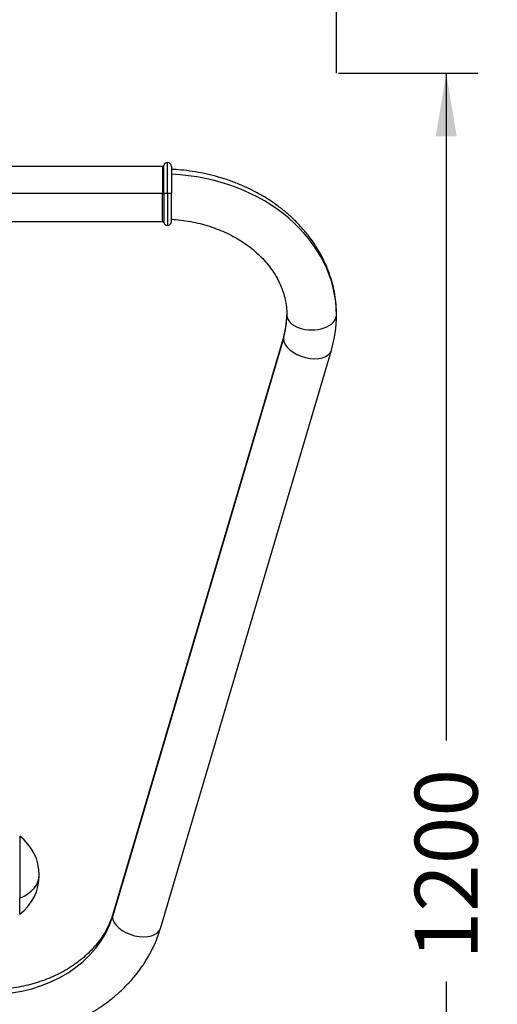
# Model space of a CAD drawing. Units: millimetres. Extents: x 0 to 291, y 0 to 204.
# Drawn here: x 258 to 282, y 126 to 175 of the extents above; entities that cross this region are included whole.
import ezdxf
from ezdxf.enums import TextEntityAlignment as Align

# ---------------------------------------------------------------- set-up
doc = ezdxf.new("R2010")
doc.units = ezdxf.units.MM
for name, color, linetype in [('01011700-04.01', 7, 'Continuous'), ('01265700-02.08', 7, 'Continuous'), ('81010118', 7, 'Continuous'), ('Predeterminado', 7, 'Continuous')]:
    doc.layers.add(name, color=color, linetype=linetype)
doc.styles.add('SEACAD_Arial', font='arial.ttf')
doc.dimstyles.new('ISO', dxfattribs={"dimtxt": 3.125, "dimasz": 3.125, "dimexe": 1.5625, "dimexo": 0, "dimgap": 0.78125, "dimtad": 0, "dimdec": 0, "dimlfac": 76.216869, "dimtxsty": 'SEACAD_Arial', "dimblk1": '_SE_FILLED', "dimblk2": '_SE_FILLED', "dimsah": 1, "dimcen": 1.5625, "dimadec": 1, "dimazin": 0, "dimtfac": 0.5, "dimtmove": 0, "dimatfit": 3, "dimfxl": 1, "dimarcsym": 0})

# ---------------------------------------------------------------- blocks, each defined once
blk = doc.blocks.new('SE60')
at = {"layer": '01011700-04.01', "color": 7, "linetype": 'Continuous'}
for p, q in [((271.163, 158.959), (262.667, 130.251)), ((271.18, 159.079), (262.684, 130.371)), ((265.052, 129.67), (273.548, 158.378))]:
    blk.add_line(p, q, dxfattribs=at)
for centre, radius, start, end in [((267.661, 160.127), 3.671, 343.4147, 359.9403), ((267.662, 160.127), 6.141, 343.4545, 359.9645)]:
    blk.add_arc(centre, radius, start, end, dxfattribs=at)
for centre, major_axis, ratio, start_param, end_param in [((265.092, 160.123), (-8.71, 0), 0.805004, 3.141593, 4.654028), ((265.092, 160.123), (6.24, 0), 0.805004, 6.049311, 6.283185), ((272.567, 160.123), (-1.235, 0), 0.593269, 0, 3.141593), ((272.364, 158.728), (1.184, -0.35), 0.577118, 3.141962, 3.310753), ((272.364, 158.728), (-1.184, 0.35), 0.577118, 0.16916, 3.141977), ((256.597, 131.415), (6.24, 0), 0.805004, 4.712389, 6.049311), ((263.868, 130.02), (1.184, -0.35), 0.577118, 3.141593, 3.310753), ((263.868, 130.02), (-1.184, 0.35), 0.577118, 0.16916, 3.141593)]:
    blk.add_ellipse(centre, major_axis=major_axis, ratio=ratio, start_param=start_param, end_param=end_param, dxfattribs=at)
for points, knots in [([(273.802, 160.123), (273.801, 160.229), (273.797, 160.471), (273.759, 160.903), (273.677, 161.385), (273.556, 161.865), (273.396, 162.336), (273.199, 162.797), (272.966, 163.246), (272.696, 163.681), (272.391, 164.099), (272.053, 164.5), (271.683, 164.881), (271.282, 165.241), (270.853, 165.577), (270.397, 165.889), (269.916, 166.174), (269.413, 166.431), (268.891, 166.659), (268.351, 166.857), (267.795, 167.025), (267.228, 167.161), (266.65, 167.265), (266.11, 167.33), (265.752, 167.356), (265.599, 167.363)], [0, 0, 0, 0, 0.0248002, 0.0668832, 0.1089706, 0.1510952, 0.1932919, 0.235591, 0.2780158, 0.3205825, 0.3632992, 0.4061665, 0.4491784, 0.4923237, 0.5355876, 0.5789533, 0.6224037, 0.6659222, 0.709494, 0.7531065, 0.7967494, 0.8404149, 0.8840973, 0.9277929, 0.9622576, 0.9622576, 0.9622576, 0.9622576]), ([(265.599, 164.889), (265.676, 164.884), (265.92, 164.865), (266.317, 164.816), (266.797, 164.727), (267.264, 164.608), (267.717, 164.463), (268.153, 164.29), (268.57, 164.092), (268.964, 163.87), (269.334, 163.627), (269.678, 163.362), (269.993, 163.079), (270.278, 162.779), (270.532, 162.464), (270.753, 162.135), (270.94, 161.794), (271.093, 161.444), (271.21, 161.083), (271.29, 160.718), (271.327, 160.389), (271.331, 160.204), (271.332, 160.123)], [0.0507852, 0.0507852, 0.0507852, 0.0507852, 0.073681, 0.1226832, 0.1716694, 0.2206399, 0.2695974, 0.3185461, 0.3674957, 0.4164621, 0.4654681, 0.5145454, 0.563736, 0.6130928, 0.6626798, 0.712571, 0.7628456, 0.8135801, 0.8648338, 0.9166292, 0.9689284, 1, 1, 1, 1]), ([(262.684, 130.371), (262.665, 130.309), (262.613, 130.142), (262.49, 129.839), (262.309, 129.49), (262.092, 129.151), (261.841, 128.827), (261.558, 128.518), (261.244, 128.228), (260.902, 127.957), (260.534, 127.707), (260.141, 127.48), (259.725, 127.278), (259.29, 127.1), (258.838, 126.95), (258.372, 126.827), (257.894, 126.733), (257.411, 126.669), (256.967, 126.637), (256.714, 126.634), (256.597, 126.632)], [0, 0, 0, 0, 0.028197, 0.0891, 0.149536, 0.209369, 0.268652, 0.327469, 0.38591, 0.44406, 0.501994, 0.559772, 0.617443, 0.675041, 0.732593, 0.790117, 0.847623, 0.905116, 0.962597, 1, 1, 1, 1]), ([(256.597, 124.162), (256.715, 124.163), (257, 124.166), (257.513, 124.197), (258.095, 124.264), (258.675, 124.365), (259.244, 124.498), (259.802, 124.663), (260.346, 124.859), (260.872, 125.085), (261.38, 125.342), (261.865, 125.626), (262.326, 125.938), (262.761, 126.275), (263.167, 126.637), (263.543, 127.021), (263.886, 127.426), (264.195, 127.849), (264.468, 128.289), (264.703, 128.741), (264.905, 129.21), (264.999, 129.501), (265.052, 129.67)], [0, 0, 0, 0, 0.028268, 0.079797, 0.131345, 0.182904, 0.234473, 0.286049, 0.337628, 0.389203, 0.440763, 0.492296, 0.543784, 0.595208, 0.646545, 0.697772, 0.748862, 0.799795, 0.85055, 0.901115, 0.951484, 1, 1, 1, 1])]:
    blk.add_open_spline(points, degree=3, knots=knots, dxfattribs=at)
at = {"layer": '01265700-02.08', "color": 7, "linetype": 'Continuous'}
for p in [(258.059, 134.25), (258.059, 130.369)]:
    blk.add_line(p, (258.059, 131.164), dxfattribs=at)
for start, end in [(0, 53.3608), (306.6392, 0)]:
    blk.add_arc((256.616, 132.31), 2.418, start, end, dxfattribs=at)
blk.add_ellipse((256.616, 132.31), major_axis=(-2.418, 0), ratio=0.590504, start_param=2.210271, end_param=3.141593, dxfattribs=at)
at = {"layer": '81010118', "color": 7, "linetype": 'Continuous'}
for p, q in [((265.152, 167.505), (257.669, 167.505)), ((265.152, 167.505), (265.152, 166.164)), ((265.215, 166.165), (265.215, 167.554)), ((265.404, 166.167), (265.404, 167.7)), ((265.599, 167.505), (265.599, 166.164)), ((265.152, 166.164), (257.669, 166.164)), ((265.152, 164.775), (265.152, 166.164)), ((265.215, 166.165), (265.215, 164.726)), ((265.404, 166.167), (265.404, 164.58)), ((265.599, 164.775), (265.599, 166.164)), ((257.669, 164.775), (265.152, 164.775))]:
    blk.add_line(p, q, dxfattribs=at)
for centre, radius, start, end in [((265.152, 167.57), 0.065, 270, 345.5225), ((265.404, 167.505), 0.195, 90, 165.5225), ((265.404, 167.505), 0.195, 0, 90), ((265.152, 164.71), 0.065, 14.4775, 90), ((265.404, 164.775), 0.195, 270, 0), ((265.404, 164.775), 0.195, 194.4775, 270)]:
    blk.add_arc(centre, radius, start, end, dxfattribs=at)
for centre, major_axis, start_param, end_param in [((265.152, 166.165), (-0.065, 0), 1.570796, 2.888912), ((265.404, 166.164), (0.195, 0), 1.570796, 2.888912), ((265.404, 166.164), (0.195, 0), 0, 1.570796)]:
    blk.add_ellipse(centre, major_axis=major_axis, ratio=0.017274, start_param=start_param, end_param=end_param, dxfattribs=at)
blk = doc.blocks.new('DMBLK98')
at = {"layer": 'Predeterminado', "linetype": 'Continuous'}
for points in [[(279.773, 169.011), (279.253, 172.136), (278.732, 169.011)], [(279.773, 97.021), (278.732, 97.021), (279.253, 93.896)]]:
    blk.add_hatch(color=7, dxfattribs=at).paths.add_polyline_path(points)
at = {"layer": 'Predeterminado', "color": 7, "linetype": 'Continuous'}
for p, q in [((273.894, 172.136), (280.815, 172.136)), ((279.253, 172.136), (279.253, 139.001)), ((279.253, 127.031), (279.253, 93.896)), ((246.424, 93.896), (280.815, 93.896))]:
    blk.add_line(p, q, dxfattribs=at)
at = {"layer": 'Predeterminado', "color": 7, "linetype": 'Continuous', "style": 'SEACAD_Arial'}
blk.add_text('1200', height=3.125, rotation=90, dxfattribs=at).set_placement((277.69, 128.125), align=Align.TOP_LEFT)
blk = doc.blocks.new('_SE_FILLED')
at = {"color": 0}
blk.add_line((0, 0), (-1, 0), dxfattribs=at)
blk.add_solid([(0, 0), (-1, -0.1665), (-1, 0.1665), (0, 0)], dxfattribs=at)
blk = doc.blocks.new('DMBLK99')
at = {"layer": 'Predeterminado', "linetype": 'Continuous'}
for points in [[(222.232, 178.684), (219.107, 178.163), (222.232, 177.643)], [(270.677, 178.684), (270.677, 177.643), (273.802, 178.163)]]:
    blk.add_hatch(color=7, dxfattribs=at).paths.add_polyline_path(points)
at = {"layer": 'Predeterminado', "color": 7, "linetype": 'Continuous'}
for p, q in [((219.107, 159.255), (219.107, 179.726)), ((273.802, 172.137), (273.802, 179.726)), ((241.693, 178.163), (219.107, 178.163)), ((273.802, 178.163), (251.217, 178.163))]:
    blk.add_line(p, q, dxfattribs=at)
at = {"layer": 'Predeterminado', "color": 7, "linetype": 'Continuous', "style": 'SEACAD_Arial'}
blk.add_text('840', height=3.125, dxfattribs=at).set_placement((242.786, 179.726), align=Align.TOP_LEFT)

msp = doc.modelspace()

# ---------------------------------------------------------------- block references
at = {"layer": 'Predeterminado'}
msp.add_blockref('SE60', (0, 0), dxfattribs=at)

# ---------------------------------------------------------------- dimensions: what is measured, and where the dimension line sits
at = {"layer": 'Predeterminado', "color": 7, "linetype": 'Continuous'}
dim = msp.add_linear_dim(base=(219.10743, 178.16349), p1=(273.80242, 160.12278), p2=(219.10743, 159.25469), text='\\A1;<>', dimstyle='ISO', override={"dimlfac": 15.384615, "dimrnd": 10, "dimtdec": 4}, dxfattribs=at)
dim.commit()
dim.dimension.update_dxf_attribs({"geometry": 'DMBLK99', "text_midpoint": (246.45492, 178.16349), "dimtype": 160})
dim = msp.add_linear_dim(base=(279.25253, 172.13551), p1=(246.38451, 172.13551), p2=(246.42404, 93.89628), angle=270.028952, text='\\A1;<>', dimstyle='ISO', override={"dimlfac": 15.384615, "dimrnd": 10, "dimtdec": 4}, dxfattribs=at)
dim.commit()
dim.dimension.update_dxf_attribs({"geometry": 'DMBLK98', "text_midpoint": (279.25253, 133.01589), "dimtype": 161})

doc.saveas('drawing.dxf')
